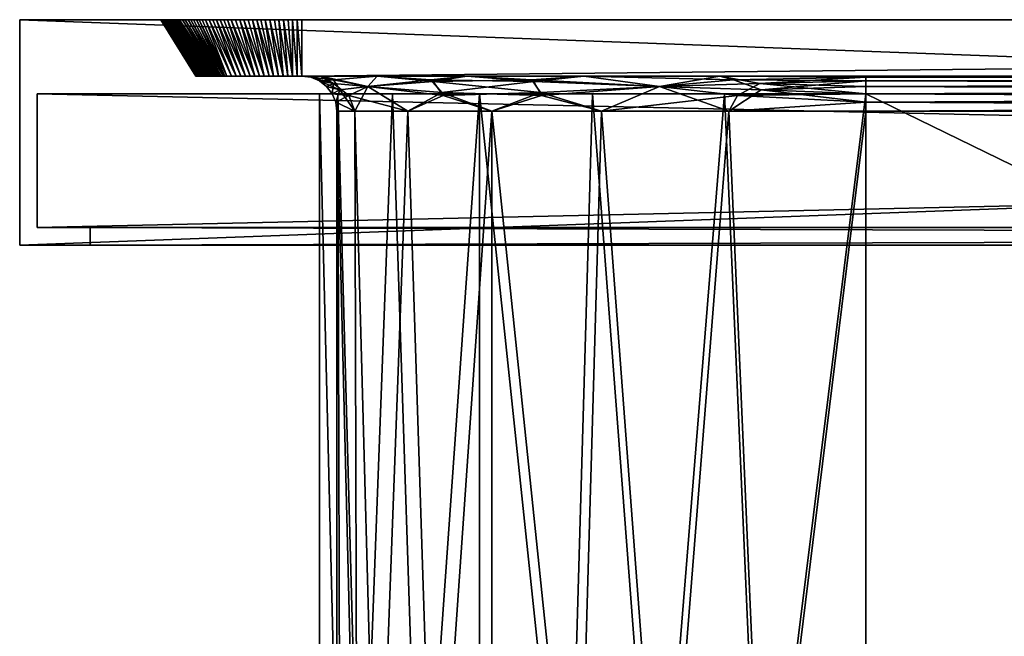
# Model space of a CAD drawing. Extents: x 0 to 2.82, y -0.02 to 0.56.
# Drawn here: x 0 to 0.46, y 0.27 to 0.56 of the extents above; entities that cross this region are included whole.
import ezdxf

# ---------------------------------------------------------------- set-up
doc = ezdxf.new("R2010")
doc.units = 0
doc.header["$MEASUREMENT"] = 0
doc.layers.get('0').update_dxf_attribs({"linetype": 'CONTINUOUS'})

# ---------------------------------------------------------------- blocks, each defined once
blk = doc.blocks.new('*U48')
at = {"color": 9}
mesh = blk.add_polyface(dxfattribs=at)
corners = [(0, 0.45276), (0, 0.55774), (0, 0.45276, -1.42717), (0.03281, 0.46096, -0.03281), (0.03281, 0.45276, -0.03281), (0.03281, 0.45276, -1.39436), (0.03281, 0.46096, -1.39436), (0.0082, 0.52329, -0.0082), (0.0082, 0.46096, -0.0082), (0.0082, 0.46096, -1.41896), (0.0082, 0.52329, -1.41896), (0, 0.45276), (0, 0.45276, -1.42717), (0.03281, 0.45276, -0.03281), (0.03281, 0.45276, -1.39436), (0.0082, 0.46096, -1.41896), (0.0082, 0.46096, -0.0082), (0.03281, 0.46096, -1.39436), (0.03281, 0.46096, -0.03281), (0.14764, 0.13123, -0.41831), (0.14764, 0.13123, -1.00886), (0.14764, 0.51509, -1.00886), (0.14764, 0.51509, -0.41831), (0.21391, 0.13123, -0.23851), (0.21391, 0.52329, -0.23851), (0.18635, 0.13123, -0.27976), (0.1735, 0.52329, -0.29117), (0.15879, 0.13123, -0.321), (0.1481, 0.52329, -0.3525), (0.14911, 0.13123, -0.36966), (0.13944, 0.52329, -0.41831), (0.13944, 0.13123, -0.41831), (0.13944, 0.13123, -1.00886), (0.13944, 0.52329, -1.00886), (0.21971, 0.51509, -0.24431), (0.19304, 0.13123, -0.28423), (0.1806, 0.51509, -0.29528), (0.16637, 0.13123, -0.32414), (0.15602, 0.51509, -0.35462), (0.157, 0.13123, -0.37122), (0.14764, 0.51509, -0.41831), (0.14764, 0.13123, -0.41831), (0.14708, 0.51934, -0.41831), (0.14764, 0.51509, -0.41831), (0.18635, 0.13123, -1.14741), (0.15879, 0.13123, -1.10616), (0.1735, 0.52329, -1.13599), (0.1481, 0.52329, -1.07467), (0.14911, 0.13123, -1.05751), (0.13944, 0.52329, -1.00886), (0.21391, 0.52329, -1.18865), (0.21391, 0.13123, -1.18865), (0.16637, 0.13123, -1.10302), (0.19304, 0.13123, -1.14294), (0.1806, 0.51509, -1.13189), (0.21971, 0.51509, -1.18285), (0.15602, 0.51509, -1.07254), (0.157, 0.13123, -1.05594), (0.14764, 0.51509, -1.00886), (0.14764, 0.13123, -1.00886), (0.17528, 0.10671, -0.29271), (0.21391, 0.13123, -0.23851), (0.18635, 0.13123, -0.27976), (0.15879, 0.13123, -0.321), (0.15263, 0.10626, -0.34536), (0.14904, 0.13123, -0.37), (0.16003, 0.10879, -0.34806), (0.15676, 0.13123, -0.37243), (0.18006, 0.10912, -0.30032), (0.19304, 0.13123, -0.28423), (0.20361, 0.11248, -0.26433), (0.21971, 0.13123, -0.24431), (0.15261, 0.10637, -1.08181), (0.14904, 0.13123, -1.05716), (0.15879, 0.13123, -1.10616), (0.20939, 0.10862, -1.1687), (0.21971, 0.13123, -1.18285), (0.19304, 0.13123, -1.14294), (0.1816, 0.10833, -1.1293), (0.16021, 0.10783, -1.07905), (0.15676, 0.13123, -1.05474)]
mesh.append_faces([[corners[k] for k in face] for face in [(0, 1, 2), (3, 4, 5), (3, 5, 6), (7, 8, 9), (7, 9, 10), (11, 12, 13), (13, 12, 14), (15, 16, 17), (17, 16, 18), (19, 20, 21), (19, 21, 22), (23, 24, 25), (25, 24, 26), (25, 26, 27), (27, 26, 28), (27, 28, 29), (29, 28, 30), (29, 30, 31), (31, 30, 32), (32, 30, 33), (34, 35, 36), (36, 35, 37), (36, 37, 38), (38, 37, 39), (38, 39, 40), (40, 39, 41), (42, 38, 43), (44, 45, 46), (46, 45, 47), (47, 45, 48), (47, 48, 49), (49, 48, 32), (44, 46, 50), (44, 50, 51), (52, 53, 54), (54, 53, 55), (52, 54, 56), (52, 56, 57), (57, 56, 58), (57, 58, 59), (60, 61, 62), (60, 62, 63), (64, 63, 65), (66, 67, 37), (68, 37, 69), (70, 69, 71), (72, 73, 74), (75, 76, 77), (78, 77, 52), (79, 52, 80)]], dxfattribs={"color": 9})
mesh = blk.add_polyface(dxfattribs=at)
corners = [(0, 0.45276, -1.42717), (0, 0.55774), (0, 0.55774, -1.42717), (0.0082, 0.52329, -0.0082), (0.0082, 0.52329, -1.41896), (0.13944, 0.52329, -0.41831), (0.13944, 0.52329, -1.00886), (0.1481, 0.52329, -1.07467), (0.1735, 0.52329, -1.13599), (0.21391, 0.52329, -1.18865), (0.26657, 0.52329, -1.22906), (0.32789, 0.52329, -1.25446), (0.32789, 0.52329, -0.17271), (0.26657, 0.52329, -0.19811), (0.21391, 0.52329, -0.23851), (0.1735, 0.52329, -0.29117), (0.1481, 0.52329, -0.3525), (0.19651, 0.52378, -0.267), (0.21971, 0.51509, -0.24431), (0.1806, 0.51509, -0.29528), (0.16193, 0.52669, -0.3223), (0.15322, 0.52242, -0.35856), (0.15602, 0.51509, -0.35462), (0.14708, 0.51934, -0.41831), (0.14544, 0.52329, -0.41831), (0.14607, 0.52811, -0.36905), (0.14283, 0.52669, -0.41831), (0.13944, 0.5293, -0.41831), (0.13548, 0.53094, -0.41831), (0.14018, 0.5315, -0.35038), (0.1664, 0.5315, -0.28707), (0.19129, 0.52977, -0.26299), (0.23921, 0.529, -0.21697), (0.19237, 0.529, -1.16335), (0.1664, 0.5315, -1.14009), (0.16193, 0.52669, -1.10486), (0.14609, 0.52977, -1.07037), (0.13944, 0.5293, -1.00886), (0.14904, 0.52508, -1.05752), (0.14283, 0.52669, -1.00886), (0.14544, 0.52329, -1.00886), (0.14708, 0.51934, -1.00886), (0.15602, 0.51509, -1.07254), (0.14764, 0.51509, -1.00886), (0.1806, 0.51509, -1.13189), (0.19711, 0.52242, -1.1597), (0.21971, 0.51509, -1.18285), (0.14764, 0.51509, -0.41831), (0.14764, 0.51509, -1.00886), (0.14708, 0.51934, -1.00886), (0.14708, 0.51934, -0.41831), (0.14544, 0.52329, -1.00886), (0.14544, 0.52329, -0.41831), (0.14283, 0.52669, -1.00886), (0.14283, 0.52669, -0.41831), (0.13944, 0.5293, -0.41831), (0.13944, 0.5293, -1.00886), (0.13548, 0.53094, -0.41831)]
mesh.append_faces([[corners[k] for k in face] for face in [(0, 1, 2), (3, 4, 5), (5, 4, 6), (6, 4, 7), (7, 4, 8), (8, 4, 9), (9, 4, 10), (10, 4, 11), (12, 3, 13), (13, 3, 14), (14, 3, 15), (15, 3, 16), (16, 3, 5), (17, 18, 19), (17, 19, 20), (20, 19, 21), (21, 19, 22), (21, 22, 23), (21, 23, 24), (21, 24, 25), (25, 24, 26), (25, 26, 27), (25, 27, 28), (25, 29, 20), (20, 30, 31), (32, 17, 31), (31, 17, 20), (25, 20, 21), (33, 34, 35), (35, 34, 36), (36, 37, 38), (38, 37, 39), (38, 39, 40), (38, 40, 41), (38, 41, 42), (42, 41, 43), (38, 42, 35), (35, 42, 44), (35, 44, 45), (45, 44, 46), (45, 33, 35), (38, 35, 36), (47, 48, 49), (47, 49, 50), (50, 49, 51), (50, 51, 52), (52, 51, 53), (52, 53, 54), (54, 53, 55), (55, 53, 56), (55, 56, 57)]], dxfattribs={"color": 9})
mesh = blk.add_polyface(dxfattribs=at)
corners = [(0, 0.55774, -1.42717), (0, 0.55774), (0.06562, 0.55774, -1.29593), (0.06562, 0.55774, -0.13123), (0.06785, 0.55774, -0.11425), (0.07441, 0.55774, -0.09843), (0.08484, 0.55774, -0.08484), (0.09843, 0.55774, -0.07441), (0.11425, 0.55774, -0.06785), (0.11425, 0.55774, -1.35931), (0.09843, 0.55774, -1.35276), (0.08484, 0.55774, -1.34233), (0.07441, 0.55774, -1.32874), (0.06785, 0.55774, -1.31291), (0.06562, 0.55774, -0.13123), (0.08202, 0.5315, -0.13123), (0.08202, 0.5315, -1.29593), (0.06562, 0.55774, -1.29593), (0.09013, 0.5315, -1.31551), (0.07277, 0.55774, -1.32478), (0.07195, 0.55774, -1.32281), (0.08923, 0.5315, -1.31333), (0.07113, 0.55774, -1.32083), (0.07031, 0.55774, -1.31885), (0.08833, 0.5315, -1.31116), (0.06949, 0.55774, -1.31687), (0.08743, 0.5315, -1.30898), (0.06867, 0.55774, -1.31489), (0.06785, 0.55774, -1.31291), (0.08653, 0.5315, -1.30681), (0.06757, 0.55774, -1.31079), (0.08562, 0.5315, -1.30463), (0.06729, 0.55774, -1.30867), (0.06701, 0.55774, -1.30655), (0.08472, 0.5315, -1.30246), (0.06673, 0.55774, -1.30442), (0.08382, 0.5315, -1.30028), (0.06646, 0.55774, -1.3023), (0.06618, 0.55774, -1.30018), (0.08292, 0.5315, -1.29811), (0.0659, 0.55774, -1.29805), (0.08202, 0.5315, -1.29593), (0.06562, 0.55774, -1.29593), (0.07277, 0.55774, -0.10238), (0.09013, 0.5315, -0.11166), (0.07195, 0.55774, -0.10436), (0.08923, 0.5315, -0.11383), (0.07113, 0.55774, -0.10634), (0.07031, 0.55774, -0.10832), (0.08833, 0.5315, -0.11601), (0.06949, 0.55774, -0.11029), (0.08743, 0.5315, -0.11818), (0.06867, 0.55774, -0.11227), (0.06785, 0.55774, -0.11425), (0.08653, 0.5315, -0.12036), (0.06757, 0.55774, -0.11637), (0.08562, 0.5315, -0.12253), (0.06729, 0.55774, -0.1185), (0.06701, 0.55774, -0.12062), (0.08472, 0.5315, -0.12471), (0.06673, 0.55774, -0.12274), (0.08382, 0.5315, -0.12688), (0.06646, 0.55774, -0.12487), (0.06618, 0.55774, -0.12699), (0.08292, 0.5315, -0.12906), (0.0659, 0.55774, -0.12911), (0.08202, 0.5315, -0.13123), (0.06562, 0.55774, -0.13123)]
mesh.append_faces([[corners[k] for k in face] for face in [(0, 1, 2), (2, 1, 3), (3, 1, 4), (4, 1, 5), (5, 1, 6), (6, 1, 7), (7, 1, 8), (9, 0, 10), (10, 0, 11), (11, 0, 12), (12, 0, 13), (13, 0, 2), (14, 15, 16), (14, 16, 17), (18, 19, 20), (21, 20, 22), (21, 22, 23), (24, 23, 25), (26, 25, 27), (26, 27, 28), (29, 28, 30), (31, 30, 32), (31, 32, 33), (31, 33, 34), (34, 33, 35), (34, 35, 36), (36, 35, 37), (36, 37, 38), (36, 38, 39), (39, 38, 40), (39, 40, 41), (41, 40, 42), (43, 44, 45), (45, 46, 47), (47, 46, 48), (48, 49, 50), (50, 51, 52), (52, 51, 53), (53, 54, 55), (55, 56, 57), (57, 56, 58), (58, 56, 59), (58, 59, 60), (60, 59, 61), (60, 61, 62), (62, 61, 63), (63, 61, 64), (63, 64, 65), (65, 64, 66), (65, 66, 67)]], dxfattribs={"color": 9})
mesh = blk.add_polyface(dxfattribs=at)
corners = [(0.11425, 0.55774, -0.06785), (0, 0.55774), (0.13123, 0.55774, -0.06562), (0.13123, 0.55774, -1.36155), (0, 0.55774, -1.42717), (0.11425, 0.55774, -1.35931), (0.10078, 0.5315, -1.33253), (0.08993, 0.55774, -1.34624), (0.08823, 0.55774, -1.34494), (0.09861, 0.5315, -1.33163), (0.08653, 0.55774, -1.34363), (0.09644, 0.5315, -1.33073), (0.08484, 0.55774, -1.34233), (0.08353, 0.55774, -1.34063), (0.09553, 0.5315, -1.32856), (0.08223, 0.55774, -1.33893), (0.09463, 0.5315, -1.32638), (0.08093, 0.55774, -1.33723), (0.07962, 0.55774, -1.33554), (0.09373, 0.5315, -1.32421), (0.07832, 0.55774, -1.33384), (0.09283, 0.5315, -1.32203), (0.07701, 0.55774, -1.33214), (0.07571, 0.55774, -1.33044), (0.09193, 0.5315, -1.31986), (0.07441, 0.55774, -1.32874), (0.09103, 0.5315, -1.31768), (0.07359, 0.55774, -1.32676), (0.07277, 0.55774, -1.32478), (0.09013, 0.5315, -1.31551), (0.07195, 0.55774, -1.32281), (0.08923, 0.5315, -1.31333), (0.07031, 0.55774, -1.31885), (0.08833, 0.5315, -1.31116), (0.06949, 0.55774, -1.31687), (0.08743, 0.5315, -1.30898), (0.06785, 0.55774, -1.31291), (0.08653, 0.5315, -1.30681), (0.06757, 0.55774, -1.31079), (0.08562, 0.5315, -1.30463), (0.07441, 0.55774, -0.09843), (0.07571, 0.55774, -0.09673), (0.09193, 0.5315, -0.10731), (0.09283, 0.5315, -0.10513), (0.07701, 0.55774, -0.09503), (0.07832, 0.55774, -0.09333), (0.09373, 0.5315, -0.10296), (0.07962, 0.55774, -0.09163), (0.09463, 0.5315, -0.10078), (0.08093, 0.55774, -0.08993), (0.08223, 0.55774, -0.08823), (0.09553, 0.5315, -0.09861), (0.08353, 0.55774, -0.08653), (0.09644, 0.5315, -0.09644), (0.08484, 0.55774, -0.08484), (0.08653, 0.55774, -0.08353), (0.09861, 0.5315, -0.09553), (0.08823, 0.55774, -0.08223), (0.09103, 0.5315, -0.10948), (0.07359, 0.55774, -0.1004), (0.07277, 0.55774, -0.10238), (0.09013, 0.5315, -0.11166), (0.07195, 0.55774, -0.10436), (0.08923, 0.5315, -0.11383), (0.07031, 0.55774, -0.10832), (0.08833, 0.5315, -0.11601), (0.06949, 0.55774, -0.11029), (0.08743, 0.5315, -0.11818), (0.06785, 0.55774, -0.11425), (0.08653, 0.5315, -0.12036), (0.06757, 0.55774, -0.11637), (0.08562, 0.5315, -0.12253)]
mesh.append_faces([[corners[k] for k in face] for face in [(0, 1, 2), (3, 4, 5), (6, 7, 8), (9, 8, 10), (11, 10, 12), (11, 12, 13), (11, 13, 14), (14, 13, 15), (14, 15, 16), (16, 15, 17), (16, 17, 18), (16, 18, 19), (19, 18, 20), (19, 20, 21), (21, 20, 22), (21, 22, 23), (21, 23, 24), (24, 23, 25), (24, 25, 26), (26, 25, 27), (26, 27, 28), (26, 28, 29), (29, 30, 31), (31, 32, 33), (33, 34, 35), (35, 36, 37), (37, 38, 39), (40, 41, 42), (42, 41, 43), (43, 41, 44), (43, 44, 45), (43, 45, 46), (46, 45, 47), (46, 47, 48), (48, 47, 49), (48, 49, 50), (48, 50, 51), (51, 50, 52), (51, 52, 53), (53, 52, 54), (53, 54, 55), (56, 55, 57), (40, 42, 58), (40, 58, 59), (59, 58, 60), (60, 58, 61), (62, 61, 63), (64, 63, 65), (66, 65, 67), (68, 67, 69), (70, 69, 71)]], dxfattribs={"color": 9})
mesh = blk.add_polyface(dxfattribs=at)
corners = [(0, 0.45276), (2.82152, 0.55774), (0, 0.55774), (0.03281, 0.46096, -0.03281), (2.78871, 0.45276, -0.03281), (0.03281, 0.45276, -0.03281), (2.81332, 0.52329, -0.0082), (0.0082, 0.46096, -0.0082), (0.0082, 0.52329, -0.0082), (0, 0.45276, -1.42717), (0, 0.55774, -1.42717), (2.82152, 0.45276, -1.42717), (0.03281, 0.45276, -1.39436), (0, 0.45276, -1.42717), (2.78871, 0.45276, -1.39436), (2.78871, 0.45276, -0.03281), (0, 0.45276), (0.03281, 0.45276, -0.03281), (0.03281, 0.46096, -1.39436), (0.03281, 0.45276, -1.39436), (2.78871, 0.46096, -1.39436), (0.03281, 0.46096, -0.03281), (0.0082, 0.46096, -0.0082), (2.78871, 0.46096, -0.03281), (2.78871, 0.46096, -1.39436), (0.0082, 0.46096, -1.41896), (0.03281, 0.46096, -1.39436), (0.0082, 0.52329, -1.41896), (0.0082, 0.46096, -1.41896), (2.81332, 0.46096, -1.41896), (0.13123, 0.55774, -0.06562), (0, 0.55774), (2.69029, 0.55774, -0.06562), (2.69029, 0.55774, -1.36155), (0, 0.55774, -1.42717), (0.13123, 0.55774, -1.36155), (1.19751, 0.51509, -0.17224), (1.19751, 0.13123, -0.17224), (0.3937, 0.13123, -0.17224), (0.3937, 0.13123, -1.25492), (1.19751, 0.13123, -1.25492), (1.19751, 0.51509, -1.25492), (1.19751, 0.13123, -0.16404), (1.19751, 0.52329, -0.16404), (0.3937, 0.13123, -0.16404), (1.19751, 0.13123, -1.26312), (0.3937, 0.52329, -1.26312), (1.19751, 0.52329, -1.26312), (0.3937, 0.13123, -0.16404), (1.19751, 0.09727, -0.16851), (1.19751, 0.13123, -0.16404), (1.19751, 0.09939, -0.17644), (0.3937, 0.06972, -0.18873), (0.3937, 0.09939, -0.17644), (1.19751, 0.13123, -0.17224), (0.3937, 0.13123, -0.17224), (1.19751, 0.13123, -1.26312), (1.19751, 0.09727, -1.25865), (0.3937, 0.09727, -1.25865), (0.3937, 0.13123, -1.26312), (0.3937, 0.09939, -1.25073), (1.19751, 0.06972, -1.23844), (1.19751, 0.09939, -1.25073), (0.3937, 0.13123, -1.25492), (1.19751, 0.13123, -1.25492), (2.69029, 0.55774, -0.06562), (0.13123, 0.5315, -0.08202), (0.13123, 0.55774, -0.06562), (2.69029, 0.55774, -1.36155), (0.13123, 0.55774, -1.36155), (0.13123, 0.5315, -1.34514), (0.3937, 0.51934, -0.17169), (0.3937, 0.52329, -0.17005), (1.19751, 0.51934, -0.17169), (1.19751, 0.52329, -0.17005), (0.3937, 0.52669, -0.16744), (1.19751, 0.52669, -0.16744), (0.3937, 0.5293, -0.16404), (1.19751, 0.5293, -0.16404), (0.3937, 0.53094, -0.16009), (1.19751, 0.53094, -0.16009), (0.3937, 0.5315, -0.15584), (1.19751, 0.5315, -0.15584), (1.19751, 0.51509, -0.17224), (0.3937, 0.51509, -0.17224), (1.19751, 0.51934, -1.25548), (1.19751, 0.52329, -1.25712), (0.3937, 0.51934, -1.25548), (0.3937, 0.52329, -1.25712), (1.19751, 0.52669, -1.25973), (0.3937, 0.52669, -1.25973), (1.19751, 0.5293, -1.26312), (0.3937, 0.5293, -1.26312), (1.19751, 0.53094, -1.26708), (0.3937, 0.53094, -1.26708), (1.19751, 0.5315, -1.27133), (0.3937, 0.5315, -1.27133), (0.3937, 0.51509, -1.25492), (1.19751, 0.51509, -1.25492)]
mesh.append_faces([[corners[k] for k in face] for face in [(0, 1, 2), (3, 4, 5), (6, 7, 8), (9, 10, 11), (12, 13, 14), (15, 16, 17), (18, 19, 20), (21, 22, 23), (24, 25, 26), (27, 28, 29), (30, 31, 32), (33, 34, 35), (36, 37, 38), (39, 40, 41), (42, 43, 44), (45, 46, 47), (48, 49, 50), (51, 52, 53), (51, 53, 54), (54, 53, 55), (56, 57, 58), (56, 58, 59), (60, 61, 62), (60, 62, 63), (63, 62, 64), (65, 66, 67), (68, 69, 70), (71, 72, 73), (73, 72, 74), (74, 72, 75), (74, 75, 76), (76, 75, 77), (76, 77, 78), (78, 77, 79), (78, 79, 80), (80, 79, 81), (80, 81, 82), (71, 73, 83), (71, 83, 84), (85, 86, 87), (87, 86, 88), (88, 86, 89), (88, 89, 90), (90, 89, 91), (90, 91, 92), (92, 91, 93), (92, 93, 94), (94, 93, 95), (94, 95, 96), (85, 87, 97), (85, 97, 98)]], dxfattribs={"color": 9})
mesh = blk.add_polyface(dxfattribs=at)
corners = [(2.82152, 0.45276), (2.82152, 0.55774), (0, 0.45276), (2.78871, 0.46096, -0.03281), (2.78871, 0.45276, -0.03281), (0.03281, 0.46096, -0.03281), (2.81332, 0.52329, -0.0082), (2.81332, 0.46096, -0.0082), (0.0082, 0.46096, -0.0082), (2.82152, 0.45276, -1.42717), (0, 0.55774, -1.42717), (2.82152, 0.55774, -1.42717), (2.78871, 0.45276, -1.39436), (0, 0.45276, -1.42717), (2.82152, 0.45276, -1.42717), (2.78871, 0.45276, -0.03281), (2.82152, 0.45276), (0, 0.45276), (2.78871, 0.46096, -1.39436), (0.03281, 0.45276, -1.39436), (2.78871, 0.45276, -1.39436), (2.78871, 0.46096, -0.03281), (0.0082, 0.46096, -0.0082), (2.81332, 0.46096, -0.0082), (2.78871, 0.46096, -1.39436), (2.81332, 0.46096, -1.41896), (0.0082, 0.46096, -1.41896), (0.0082, 0.52329, -1.41896), (2.81332, 0.46096, -1.41896), (2.81332, 0.52329, -1.41896), (1.26332, 0.52329, -1.25446), (2.81332, 0.52329, -1.41896), (1.32464, 0.52329, -1.22906), (1.3773, 0.52329, -1.18865), (1.41771, 0.52329, -1.13599), (1.44311, 0.52329, -1.07467), (1.45177, 0.52329, -1.00886), (1.45177, 0.52329, -0.41831), (2.81332, 0.52329, -0.0082), (1.44311, 0.52329, -0.3525), (1.41771, 0.52329, -0.29117), (1.3773, 0.52329, -0.23851), (1.32464, 0.52329, -0.19811), (1.26332, 0.52329, -0.17271), (2.69029, 0.55774, -0.06562), (0, 0.55774), (2.82152, 0.55774), (2.69029, 0.55774, -1.36155), (2.82152, 0.55774, -1.42717), (0, 0.55774, -1.42717), (2.69029, 0.5315, -1.34514), (1.19751, 0.5315, -1.27133), (1.80446, 0.5315, -1.25492), (1.80446, 0.5315, -0.17224), (1.19751, 0.5315, -0.15584), (2.69029, 0.5315, -0.08202), (2.69029, 0.55774, -0.06562), (2.69029, 0.5315, -0.08202), (0.13123, 0.5315, -0.08202), (2.69029, 0.55774, -1.36155), (0.13123, 0.5315, -1.34514), (2.69029, 0.5315, -1.34514), (2.64108, 0.52493, -1.05807), (2.46063, 0.52493, -1.23852), (1.62402, 0.52493, -1.05807), (1.80446, 0.52493, -1.23852), (2.64108, 0.52493, -0.36909), (1.62402, 0.52493, -0.36909), (1.80446, 0.52493, -0.18865), (1.7965, 0.5315, -1.25387), (1.79799, 0.52493, -1.23723), (1.79809, 0.5315, -1.25408), (1.80015, 0.52493, -1.23766), (1.79969, 0.5315, -1.25429), (1.80128, 0.5315, -1.2545), (1.8023, 0.52493, -1.23809), (1.80287, 0.5315, -1.25471), (1.80446, 0.52493, -1.23852), (1.80446, 0.5315, -1.25492), (2.46063, 0.5315, -1.25492), (1.80446, 0.5315, -1.25492), (1.80446, 0.52493, -1.23852), (2.46063, 0.52493, -1.23852), (1.80446, 0.5315, -0.17224), (2.46063, 0.52493, -0.18865), (1.80446, 0.52493, -0.18865), (1.79799, 0.52493, -0.18994), (1.7965, 0.5315, -0.17329), (1.79809, 0.5315, -0.17308), (1.80015, 0.52493, -0.18951), (1.79969, 0.5315, -0.17287), (1.80128, 0.5315, -0.17266), (1.8023, 0.52493, -0.18908), (1.80287, 0.5315, -0.17245), (1.80446, 0.52493, -0.18865), (1.80446, 0.5315, -0.17224)]
mesh.append_faces([[corners[k] for k in face] for face in [(0, 1, 2), (3, 4, 5), (6, 7, 8), (9, 10, 11), (12, 13, 14), (15, 16, 17), (18, 19, 20), (21, 22, 23), (24, 25, 26), (27, 28, 29), (30, 31, 32), (32, 31, 33), (33, 31, 34), (34, 31, 35), (35, 31, 36), (36, 31, 37), (37, 38, 39), (39, 38, 40), (40, 38, 41), (41, 38, 42), (42, 38, 43), (44, 45, 46), (47, 48, 49), (50, 51, 52), (53, 54, 55), (56, 57, 58), (59, 60, 61), (62, 63, 64), (64, 63, 65), (66, 64, 67), (66, 67, 68), (69, 70, 71), (71, 70, 72), (71, 72, 73), (73, 72, 74), (74, 72, 75), (74, 75, 76), (76, 75, 77), (76, 77, 78), (79, 80, 81), (79, 81, 82), (83, 84, 85), (86, 87, 88), (86, 88, 89), (89, 88, 90), (89, 90, 91), (89, 91, 92), (92, 91, 93), (92, 93, 94), (94, 93, 95)]], dxfattribs={"color": 9})
mesh = blk.add_polyface(dxfattribs=at)
corners = [(0.08202, 0.5315, -0.13123), (0.13123, 0.5315, -0.41831), (0.08202, 0.5315, -1.29593), (0.13123, 0.5315, -1.00886), (0.13123, 0.5315, -1.34514), (0.09644, 0.5315, -1.33073), (0.09644, 0.5315, -0.09644), (0.13123, 0.5315, -0.08202), (0.09843, 0.55774, -1.35276), (0.09673, 0.55774, -1.35145), (0.10731, 0.5315, -1.33523), (0.10513, 0.5315, -1.33433), (0.09503, 0.55774, -1.35015), (0.09333, 0.55774, -1.34885), (0.10296, 0.5315, -1.33343), (0.09163, 0.55774, -1.34754), (0.10078, 0.5315, -1.33253), (0.08993, 0.55774, -1.34624), (0.08823, 0.55774, -1.34494), (0.09861, 0.5315, -1.33163), (0.08653, 0.55774, -1.34363), (0.09644, 0.5315, -1.33073), (0.10948, 0.5315, -1.33614), (0.1004, 0.55774, -1.35358), (0.10238, 0.55774, -1.3544), (0.11166, 0.5315, -1.33704), (0.10436, 0.55774, -1.35522), (0.11383, 0.5315, -1.33794), (0.10634, 0.55774, -1.35604), (0.10832, 0.55774, -1.35685), (0.11601, 0.5315, -1.33884), (0.11029, 0.55774, -1.35767), (0.11818, 0.5315, -1.33974), (0.11227, 0.55774, -1.35849), (0.11425, 0.55774, -1.35931), (0.09644, 0.5315, -0.09644), (0.08653, 0.55774, -0.08353), (0.09861, 0.5315, -0.09553), (0.08823, 0.55774, -0.08223), (0.10078, 0.5315, -0.09463), (0.08993, 0.55774, -0.08093), (0.09163, 0.55774, -0.07962), (0.10296, 0.5315, -0.09373), (0.09333, 0.55774, -0.07832), (0.10513, 0.5315, -0.09283), (0.09503, 0.55774, -0.07701), (0.09673, 0.55774, -0.07571), (0.10731, 0.5315, -0.09193), (0.09843, 0.55774, -0.07441), (0.10948, 0.5315, -0.09103), (0.1004, 0.55774, -0.07359), (0.10238, 0.55774, -0.07277), (0.11166, 0.5315, -0.09013), (0.10436, 0.55774, -0.07195), (0.11383, 0.5315, -0.08923), (0.10634, 0.55774, -0.07113), (0.10832, 0.55774, -0.07031), (0.11601, 0.5315, -0.08833), (0.11029, 0.55774, -0.06949), (0.11818, 0.5315, -0.08743), (0.11227, 0.55774, -0.06867)]
mesh.append_faces([[corners[k] for k in face] for face in [(0, 1, 2), (2, 1, 3), (2, 4, 5), (6, 7, 0), (8, 9, 10), (10, 9, 11), (11, 9, 12), (11, 12, 13), (11, 13, 14), (14, 13, 15), (14, 15, 16), (16, 15, 17), (16, 18, 19), (19, 20, 21), (8, 10, 22), (8, 22, 23), (23, 22, 24), (24, 22, 25), (24, 25, 26), (26, 25, 27), (26, 27, 28), (28, 27, 29), (29, 27, 30), (29, 30, 31), (31, 30, 32), (31, 32, 33), (33, 32, 34), (35, 36, 37), (37, 38, 39), (39, 38, 40), (39, 40, 41), (39, 41, 42), (42, 41, 43), (42, 43, 44), (44, 43, 45), (44, 45, 46), (44, 46, 47), (47, 46, 48), (47, 48, 49), (49, 48, 50), (49, 50, 51), (49, 51, 52), (52, 51, 53), (52, 53, 54), (54, 53, 55), (54, 55, 56), (54, 56, 57), (57, 56, 58), (57, 58, 59), (59, 58, 60)]], dxfattribs={"color": 9})
mesh = blk.add_polyface(dxfattribs=at)
corners = [(0.14607, 0.52811, -0.36905), (0.13548, 0.53094, -0.41831), (0.14018, 0.5315, -0.35038), (0.13123, 0.5315, -0.41831), (0.16193, 0.52669, -0.3223), (0.1664, 0.5315, -0.28707), (0.19129, 0.52977, -0.26299), (0.20811, 0.5315, -0.23271), (0.13123, 0.5315, -0.08202), (0.26247, 0.5315, -0.191), (0.20811, 0.5315, -0.23271), (0.08202, 0.5315, -0.13123), (0.1664, 0.5315, -0.28707), (0.14018, 0.5315, -0.35038), (0.13123, 0.5315, -0.41831), (0.08202, 0.5315, -1.29593), (0.13123, 0.5315, -1.00886), (0.14018, 0.5315, -1.07679), (0.1664, 0.5315, -1.14009), (0.20811, 0.5315, -1.19445), (0.13123, 0.5315, -1.34514), (0.26247, 0.5315, -1.23616), (0.11425, 0.55774, -1.35931), (0.11818, 0.5315, -1.33974), (0.12036, 0.5315, -1.34064), (0.11637, 0.55774, -1.35959), (0.12253, 0.5315, -1.34154), (0.1185, 0.55774, -1.35987), (0.12062, 0.55774, -1.36015), (0.12471, 0.5315, -1.34244), (0.12274, 0.55774, -1.36043), (0.12688, 0.5315, -1.34334), (0.12487, 0.55774, -1.36071), (0.12699, 0.55774, -1.36099), (0.12906, 0.5315, -1.34424), (0.12911, 0.55774, -1.36127), (0.13123, 0.5315, -1.34514), (0.13123, 0.55774, -1.36155), (0.11818, 0.5315, -0.08743), (0.11227, 0.55774, -0.06867), (0.11425, 0.55774, -0.06785), (0.12036, 0.5315, -0.08653), (0.11637, 0.55774, -0.06757), (0.12253, 0.5315, -0.08562), (0.1185, 0.55774, -0.06729), (0.12062, 0.55774, -0.06701), (0.12471, 0.5315, -0.08472), (0.12274, 0.55774, -0.06673), (0.12688, 0.5315, -0.08382), (0.12487, 0.55774, -0.06646), (0.12699, 0.55774, -0.06618), (0.12906, 0.5315, -0.08292), (0.12911, 0.55774, -0.0659), (0.13123, 0.5315, -0.08202), (0.13123, 0.55774, -0.06562), (0.19237, 0.529, -1.16335), (0.20811, 0.5315, -1.19445), (0.1664, 0.5315, -1.14009), (0.14609, 0.52977, -1.07037), (0.14018, 0.5315, -1.07679), (0.13548, 0.53094, -1.00886), (0.13123, 0.5315, -1.00886), (0.13944, 0.5293, -1.00886), (0.13548, 0.53094, -0.41831), (0.13944, 0.5293, -1.00886), (0.13548, 0.53094, -1.00886), (0.13123, 0.5315, -0.41831), (0.13123, 0.5315, -1.00886)]
mesh.append_faces([[corners[k] for k in face] for face in [(0, 1, 2), (2, 1, 3), (4, 2, 5), (6, 5, 7), (8, 9, 10), (8, 10, 11), (11, 10, 12), (11, 12, 13), (11, 13, 14), (15, 16, 17), (15, 17, 18), (15, 18, 19), (15, 19, 20), (20, 19, 21), (22, 23, 24), (22, 24, 25), (25, 24, 26), (25, 26, 27), (27, 26, 28), (28, 26, 29), (28, 29, 30), (30, 29, 31), (30, 31, 32), (32, 31, 33), (33, 31, 34), (33, 34, 35), (35, 34, 36), (35, 36, 37), (38, 39, 40), (38, 40, 41), (41, 40, 42), (41, 42, 43), (43, 42, 44), (43, 44, 45), (43, 45, 46), (46, 45, 47), (46, 47, 48), (48, 47, 49), (48, 49, 50), (48, 50, 51), (51, 50, 52), (51, 52, 53), (53, 52, 54), (55, 56, 57), (58, 57, 59), (58, 59, 60), (60, 59, 61), (58, 60, 62), (63, 64, 65), (63, 65, 66), (66, 65, 67)]], dxfattribs={"color": 9})
mesh = blk.add_polyface(dxfattribs=at)
corners = [(0.32789, 0.52329, -1.25446), (0.0082, 0.52329, -1.41896), (0.3937, 0.52329, -1.26312), (0.3937, 0.52329, -0.16404), (0.0082, 0.52329, -0.0082), (0.32789, 0.52329, -0.17271), (0.25515, 0.13123, -0.21096), (0.2964, 0.13123, -0.1834), (0.26657, 0.52329, -0.19811), (0.32789, 0.52329, -0.17271), (0.21391, 0.52329, -0.23851), (0.21391, 0.13123, -0.23851), (0.29954, 0.13123, -0.19097), (0.25962, 0.13123, -0.21764), (0.27067, 0.51509, -0.20521), (0.21971, 0.51509, -0.24431), (0.21971, 0.13123, -0.24431), (0.19304, 0.13123, -0.28423), (0.33002, 0.51509, -0.18063), (0.2977, 0.52669, -0.18654), (0.24285, 0.52242, -0.22172), (0.21971, 0.51509, -0.24431), (0.19651, 0.52378, -0.267), (0.19129, 0.52977, -0.26299), (0.20811, 0.5315, -0.23271), (0.23921, 0.529, -0.21697), (0.26247, 0.5315, -0.191), (0.33219, 0.52977, -0.1707), (0.21391, 0.13123, -1.18865), (0.21391, 0.52329, -1.18865), (0.25515, 0.13123, -1.21621), (0.26657, 0.52329, -1.22906), (0.2964, 0.13123, -1.24377), (0.32789, 0.52329, -1.25446), (0.21971, 0.51509, -1.18285), (0.19304, 0.13123, -1.14294), (0.21971, 0.13123, -1.18285), (0.25962, 0.13123, -1.20952), (0.27067, 0.51509, -1.22196), (0.29954, 0.13123, -1.23619), (0.25985, 0.10407, -0.20548), (0.2964, 0.13123, -0.1834), (0.25515, 0.13123, -0.21096), (0.21391, 0.13123, -0.23851), (0.23386, 0.10862, -0.234), (0.25962, 0.13123, -0.21764), (0.27326, 0.10833, -0.2062), (0.29954, 0.13123, -0.19097), (0.2681, 0.10671, -1.22728), (0.21391, 0.13123, -1.18865), (0.25515, 0.13123, -1.21621), (0.2964, 0.13123, -1.24377), (0.27572, 0.10912, -1.2225), (0.25962, 0.13123, -1.20952), (0.23973, 0.11248, -1.19895), (0.21971, 0.13123, -1.18285), (0.13123, 0.5315, -0.08202), (0.3937, 0.5315, -0.15584), (0.32577, 0.5315, -0.16478), (0.26247, 0.5315, -0.191), (0.13123, 0.5315, -1.34514), (0.26247, 0.5315, -1.23616), (0.32577, 0.5315, -1.26238), (0.3937, 0.5315, -1.27133), (0.2977, 0.52669, -1.24063), (0.32577, 0.5315, -1.26238), (0.26247, 0.5315, -1.23616), (0.23838, 0.52977, -1.21127), (0.20811, 0.5315, -1.19445), (0.19237, 0.529, -1.16335), (0.19711, 0.52242, -1.1597), (0.21971, 0.51509, -1.18285), (0.24239, 0.52378, -1.20605)]
mesh.append_faces([[corners[k] for k in face] for face in [(0, 1, 2), (3, 4, 5), (6, 7, 8), (8, 7, 9), (6, 8, 10), (6, 10, 11), (12, 13, 14), (14, 13, 15), (15, 13, 16), (15, 16, 17), (18, 14, 19), (19, 14, 20), (20, 14, 21), (20, 21, 22), (23, 24, 25), (25, 24, 26), (25, 26, 19), (19, 26, 27), (25, 19, 20), (25, 20, 22), (28, 29, 30), (30, 29, 31), (30, 31, 32), (32, 31, 33), (34, 35, 36), (34, 36, 37), (34, 37, 38), (38, 37, 39), (40, 41, 42), (40, 42, 43), (44, 16, 45), (46, 45, 47), (48, 49, 50), (48, 50, 51), (52, 39, 53), (54, 53, 55), (56, 57, 58), (56, 58, 59), (60, 61, 62), (60, 62, 63), (64, 65, 66), (64, 66, 67), (67, 66, 68), (67, 68, 69), (70, 71, 72), (72, 71, 38), (72, 38, 64), (72, 64, 67), (72, 67, 69), (72, 69, 70)]], dxfattribs={"color": 9})
mesh = blk.add_polyface(dxfattribs=at)
corners = [(0.3937, 0.52329, -1.26312), (0.0082, 0.52329, -1.41896), (1.19751, 0.52329, -1.26312), (1.19751, 0.52329, -0.16404), (0.0082, 0.52329, -0.0082), (0.3937, 0.52329, -0.16404), (1.19751, 0.51509, -0.17224), (0.3937, 0.13123, -0.17224), (0.3937, 0.51509, -0.17224), (0.3937, 0.13123, -1.25492), (1.19751, 0.51509, -1.25492), (0.3937, 0.51509, -1.25492), (0.3937, 0.13123, -0.16404), (1.19751, 0.52329, -0.16404), (0.3937, 0.52329, -0.16404), (0.32789, 0.52329, -0.17271), (0.2964, 0.13123, -0.1834), (0.34505, 0.13123, -0.17372), (0.3937, 0.52329, -0.16404), (0.3937, 0.13123, -0.16404), (0.29954, 0.13123, -0.19097), (0.27067, 0.51509, -0.20521), (0.33002, 0.51509, -0.18063), (0.33219, 0.52977, -0.1707), (0.26247, 0.5315, -0.191), (0.32577, 0.5315, -0.16478), (0.3937, 0.53094, -0.16009), (0.3937, 0.5315, -0.15584), (0.3937, 0.5293, -0.16404), (0.34503, 0.52508, -0.17365), (0.3937, 0.52669, -0.16744), (0.3937, 0.52329, -0.17005), (0.3937, 0.51934, -0.17169), (0.3937, 0.51509, -0.17224), (0.2977, 0.52669, -0.18654), (0.34662, 0.13123, -0.18161), (0.3937, 0.51509, -0.17224), (0.3937, 0.13123, -0.17224), (0.2964, 0.13123, -1.24377), (0.32789, 0.52329, -1.25446), (0.34505, 0.13123, -1.25345), (0.3937, 0.52329, -1.26312), (0.3937, 0.13123, -1.26312), (0.27067, 0.51509, -1.22196), (0.29954, 0.13123, -1.23619), (0.33002, 0.51509, -1.24654), (0.34662, 0.13123, -1.24556), (0.3937, 0.51509, -1.25492), (0.3937, 0.13123, -1.25492), (0.3937, 0.13123, -1.26312), (0.3937, 0.52329, -1.26312), (1.19751, 0.13123, -1.26312), (0.32075, 0.10637, -0.17721), (0.3454, 0.13123, -0.17365), (0.2964, 0.13123, -0.1834), (0.32351, 0.10783, -0.18481), (0.29954, 0.13123, -0.19097), (0.34782, 0.13123, -0.18137), (0.32076, 0.10626, -1.24993), (0.2964, 0.13123, -1.24377), (0.3454, 0.13123, -1.25352), (0.32346, 0.10879, -1.24253), (0.34782, 0.13123, -1.24579), (0.3937, 0.5315, -1.27133), (1.19751, 0.5315, -1.27133), (0.13123, 0.5315, -1.34514), (0.13123, 0.5315, -0.08202), (1.19751, 0.5315, -0.15584), (0.3937, 0.5315, -0.15584), (0.33002, 0.51509, -1.24654), (0.3937, 0.51509, -1.25492), (0.3937, 0.51934, -1.25548), (0.33396, 0.52242, -1.24934), (0.3937, 0.52329, -1.25712), (0.34444, 0.52811, -1.25649), (0.3937, 0.52669, -1.25973), (0.3937, 0.5293, -1.26312), (0.3937, 0.53094, -1.26708), (0.32577, 0.5315, -1.26238), (0.3937, 0.5315, -1.27133), (0.2977, 0.52669, -1.24063)]
mesh.append_faces([[corners[k] for k in face] for face in [(0, 1, 2), (3, 4, 5), (6, 7, 8), (9, 10, 11), (12, 13, 14), (15, 16, 17), (15, 17, 18), (18, 17, 19), (20, 21, 22), (23, 24, 25), (23, 25, 26), (26, 25, 27), (23, 26, 28), (23, 28, 29), (29, 28, 30), (29, 30, 31), (29, 31, 32), (29, 32, 22), (22, 32, 33), (29, 22, 34), (29, 34, 23), (20, 22, 35), (35, 22, 36), (35, 36, 37), (38, 39, 40), (40, 39, 41), (40, 41, 42), (43, 44, 45), (45, 44, 46), (45, 46, 47), (47, 46, 48), (49, 50, 51), (52, 53, 54), (55, 56, 57), (58, 59, 60), (61, 62, 44), (63, 64, 65), (66, 67, 68), (69, 70, 71), (69, 71, 72), (72, 71, 73), (72, 73, 74), (74, 73, 75), (74, 75, 76), (74, 76, 77), (74, 77, 78), (78, 77, 79), (74, 78, 80), (80, 43, 72), (72, 43, 69), (80, 72, 74)]], dxfattribs={"color": 9})
mesh = blk.add_polyface(dxfattribs=at)
corners = [(1.19751, 0.52329, -1.26312), (0.0082, 0.52329, -1.41896), (2.81332, 0.52329, -1.41896), (1.19751, 0.52329, -0.16404), (2.81332, 0.52329, -0.0082), (0.0082, 0.52329, -0.0082), (1.4106, 0.51509, -1.13189), (1.43519, 0.51509, -1.07254), (1.43799, 0.52242, -1.0686), (1.44413, 0.51934, -1.00886), (1.42928, 0.52669, -1.10486), (1.45103, 0.5315, -1.07679), (1.42481, 0.5315, -1.14009), (1.39992, 0.52977, -1.16417), (1.3831, 0.5315, -1.19445), (1.352, 0.529, -1.21019), (1.32874, 0.5315, -1.23616), (1.29351, 0.52669, -1.24063), (1.25902, 0.52977, -1.25647), (1.26544, 0.5315, -1.26238), (1.26119, 0.51509, -1.24654), (1.32054, 0.51509, -1.22196), (1.34835, 0.52242, -1.20545), (1.3715, 0.51509, -1.18285), (1.3947, 0.52378, -1.16017), (1.44514, 0.52811, -1.05811), (1.32054, 0.51509, -0.20521), (1.26119, 0.51509, -0.18063), (1.25725, 0.52242, -0.17782), (1.29351, 0.52669, -0.18654), (1.26544, 0.5315, -0.16478), (1.32874, 0.5315, -0.191), (1.35282, 0.52977, -0.21589), (1.3831, 0.5315, -0.23271), (1.39884, 0.529, -0.26382), (1.42481, 0.5315, -0.28707), (1.42928, 0.52669, -0.3223), (1.44512, 0.52977, -0.35679), (1.45103, 0.5315, -0.35038), (1.44217, 0.52508, -0.36964), (1.44413, 0.51934, -0.41831), (1.43519, 0.51509, -0.35462), (1.4106, 0.51509, -0.29528), (1.39409, 0.52242, -0.26746), (1.3715, 0.51509, -0.24431), (1.34882, 0.52378, -0.22112), (0.13123, 0.5315, -1.34514), (1.19751, 0.5315, -1.27133), (2.69029, 0.5315, -1.34514), (1.80446, 0.5315, -1.25492), (1.26544, 0.5315, -1.26238), (1.80446, 0.5315, -0.17224), (1.26544, 0.5315, -0.16478), (1.19751, 0.5315, -0.15584), (2.69029, 0.5315, -0.08202), (0.13123, 0.5315, -0.08202)]
mesh.append_faces([[corners[k] for k in face] for face in [(0, 1, 2), (3, 4, 5), (6, 7, 8), (8, 7, 9), (10, 11, 12), (10, 12, 13), (13, 12, 14), (13, 14, 15), (15, 14, 16), (15, 16, 17), (17, 16, 18), (18, 16, 19), (17, 20, 21), (17, 21, 22), (22, 21, 23), (22, 23, 24), (24, 23, 6), (24, 6, 10), (10, 6, 8), (10, 8, 25), (24, 10, 13), (24, 13, 15), (24, 15, 22), (22, 15, 17), (26, 27, 28), (29, 30, 31), (29, 31, 32), (32, 31, 33), (32, 33, 34), (34, 33, 35), (34, 35, 36), (36, 35, 37), (37, 35, 38), (39, 40, 41), (39, 41, 36), (36, 41, 42), (36, 42, 43), (43, 42, 44), (43, 44, 45), (45, 44, 26), (45, 26, 29), (29, 26, 28), (45, 29, 32), (45, 32, 34), (45, 34, 43), (43, 34, 36), (39, 36, 37), (46, 47, 48), (49, 47, 50), (51, 52, 53), (54, 53, 55)]], dxfattribs={"color": 9})
blk = doc.blocks.new('140')
blk.add_blockref('*U48', (0, 0))
blk = doc.blocks.new('139')
blk.add_blockref('140', (0, 0))
blk = doc.blocks.new('138')
blk.add_blockref('139', (0, 0))
blk = doc.blocks.new('137')
blk.add_blockref('138', (0, 0))
blk = doc.blocks.new('*U2')
blk.add_blockref('137', (0, 0))

msp = doc.modelspace()

# ---------------------------------------------------------------- block references
msp.add_blockref('*U2', (0, 0))

doc.saveas('drawing.dxf')
